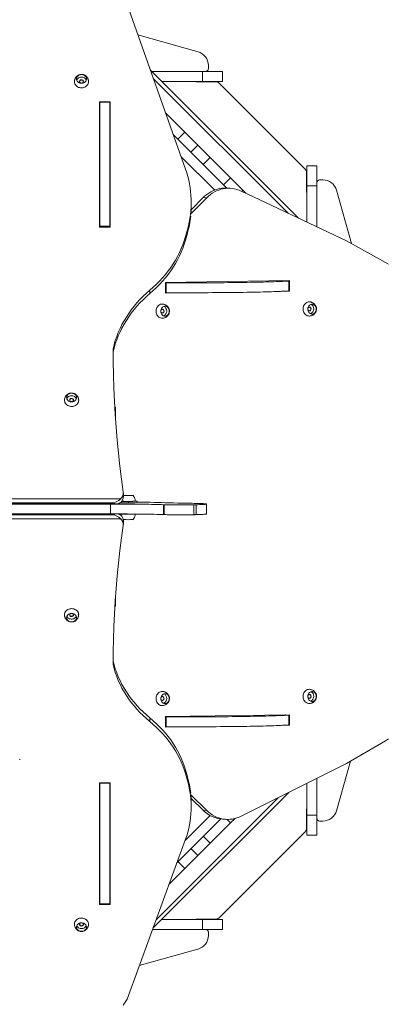
# Model space of a CAD drawing. Units: millimetres. Extents: x 3545 to 21326, y 3254 to 15280.
# Drawn here: x 11635 to 12417, y 8475 to 10564 of the extents above; entities that cross this region are included whole.
import ezdxf

# ---------------------------------------------------------------- set-up
doc = ezdxf.new("R2010")
doc.units = ezdxf.units.MM
doc.layers.add('DiKom', color=7, linetype='Continuous')

msp = doc.modelspace()

# ---------------------------------------------------------------- linework, layer by layer
at = {"layer": 'DiKom', "color": 7, "linetype": 'Continuous', "lineweight": 15}
for p, q in [((11863.1, 10595.9), (11987, 10246.8)), ((11886, 10531.3), (12013.6, 10495.6)), ((12035.5, 10459.8), (12035.5, 10466.7)), ((11912.5, 10456.7), (12226.4, 10142.8)), ((11915.4, 10453.8), (12022.8, 10453.8)), ((12022.8, 10432.8), (12022.8, 10453.8)), ((12065.5, 10453.8), (12022.8, 10453.8)), ((12065.5, 10432.8), (12065.5, 10453.8)), ((12204.9, 10152.9), (11918.7, 10439.1)), ((11936.4, 10432.8), (12022.8, 10432.8)), ((12051.3, 10431.8), (12011.5, 10431.8)), ((12065.5, 10432.8), (12022.8, 10432.8)), ((12058.4, 10428.9), (12240.5, 10246.8)), ((11827.2, 10389.6), (11804.8, 10389.6)), ((11804.8, 10389.6), (11804.8, 10123.5)), ((11804.8, 10382.4), (11805.5, 10382.4)), ((11826.5, 10388.8), (11805.5, 10388.8)), ((11805.5, 10125.3), (11805.5, 10388.8)), ((11826.5, 10125.3), (11826.5, 10388.8)), ((11826.5, 10382.4), (11827.2, 10382.4)), ((11827.2, 10123.5), (11827.2, 10389.6)), ((11944.8, 10365.8), (11985.9, 10324.7)), ((12074.7, 10206.2), (11961.1, 10319.8)), ((11985.9, 10324.7), (11971, 10309.9)), ((12013.4, 10297.1), (11985.9, 10324.7)), ((12013.4, 10297.1), (11998.6, 10282.3)), ((12013.4, 10297.1), (12039.5, 10271.1)), ((12048.9, 10202.3), (11977.4, 10273.7)), ((12039.5, 10271.1), (12024.7, 10256.2)), ((12039.5, 10271.1), (12082.7, 10227.9)), ((12243.5, 10239.7), (12243.5, 10199.8)), ((12265.5, 10253.8), (12244.5, 10253.8)), ((12244.5, 10253.8), (12244.5, 10211.1)), ((12265.5, 10253.8), (12265.5, 10211.1)), ((12082.7, 10227.9), (12067.9, 10213)), ((12082.7, 10227.9), (12108.8, 10201.8)), ((12271.5, 10223.8), (12278.3, 10223.8)), ((12080.8, 10205.9), (12073.3, 10206.2)), ((12108.8, 10201.8), (12106.3, 10199.3)), ((12115.3, 10195.3), (12108.8, 10201.8)), ((12328.1, 10094.8), (12117.8, 10194.1)), ((12265.5, 10211.1), (12244.5, 10211.1)), ((12244.5, 10134.3), (12244.5, 10211.1)), ((12265.5, 10124.4), (12265.5, 10211.1)), ((12338.9, 10088.8), (12307.2, 10201.9)), ((11998.4, 10151.8), (12032, 10185.8)), ((12024.5, 10186.1), (11999.1, 10160.4)), ((11999.3, 10169), (11999.3, 10176.2)), ((12032, 10185.8), (12024.5, 10186.1)), ((11804.8, 10123.5), (11827.2, 10123.5)), ((11826.5, 10125.3), (11805.5, 10125.3)), ((11805.5, 10123.5), (11805.5, 10125.3)), ((11826.5, 10123.5), (11826.5, 10125.3)), ((11991.1, 10118.3), (11986.8, 10103.4)), ((11991.1, 10111.1), (11986.8, 10096.2)), ((11991.1, 10118.3), (11991.1, 10111.1)), ((11986.8, 10103.4), (11986.8, 10096.2)), ((12410.8, 10048.9), (12328.1, 10094.8)), ((12207.3, 10010.1), (11944.9, 10006.2)), ((11944.9, 10006.2), (11944.9, 9983.8)), ((11944.9, 10005.6), (11946.2, 10005.6)), ((11946.2, 9984.6), (11946.2, 10005.6)), ((12206, 10009.3), (12198.5, 10009.7)), ((12199.8, 10009.7), (12198.5, 10009.7)), ((12199.8, 10009.9), (12199.8, 10009.6)), ((12206, 9988.3), (12206, 10009.3)), ((12207.3, 9987.7), (12207.3, 10010.1)), ((11911.5, 9989.8), (11911.5, 9982.6)), ((11944.9, 9984.6), (11946.2, 9984.6)), ((11959.7, 9984.5), (11944.9, 9984.3)), ((11944.9, 9983.8), (11985.1, 9984.4)), ((12191.2, 9987.4), (12207.3, 9987.7)), ((12200.6, 9988), (12207.3, 9987.7)), ((11838.5, 9720.6), (11838.5, 9741.6)), ((10861.3, 9546.9), (11849.6, 9546.9)), ((11855.3, 9552.1), (11855.3, 9559.2)), ((10870.3, 9536.6), (11840.6, 9536.6)), ((11835.3, 9538.8), (10875.6, 9538.8)), ((10875.6, 9537.4), (11835.3, 9537.4)), ((11827.9, 9536.2), (11455, 9536.2)), ((11827.9, 9515.2), (11827.9, 9536.2)), ((11828.3, 9515.2), (11828.3, 9536.2)), ((11835.3, 9537.4), (11835.3, 9538.8)), ((11866.5, 9538.9), (11848.4, 9538.9)), ((11866.5, 9541.9), (11851.6, 9541.9)), ((11866.5, 9538.9), (11866.5, 9541.9)), ((11884.5, 9539.3), (11884.5, 9542.3)), ((11940.4, 9513.8), (11940.4, 9534.8)), ((11941.9, 9513.8), (11941.9, 9534.8)), ((12005, 9513.6), (12005, 9534.6)), ((12009.7, 9513.7), (12009.7, 9534.7)), ((12031.9, 9515.1), (12031.9, 9536.1)), ((11849.6, 9504.9), (10861.3, 9504.9)), ((10875.6, 9513.2), (11835.3, 9513.2)), ((11835.3, 9514.8), (11430.2, 9514.8)), ((11827.9, 9515.2), (11455, 9515.2)), ((11835.3, 9513.2), (11835.3, 9514.8)), ((11866.5, 9514.9), (11845.7, 9514.9)), ((11866.5, 9514.9), (11866.5, 9515.1)), ((11855.3, 9493), (11855.3, 9500.8)), ((11838.5, 9319.7), (11838.5, 9338.2)), ((12207.3, 9089.3), (11944.9, 9085.5)), ((11944.9, 9085.5), (11944.9, 9063.1)), ((12206, 9088.6), (12198.5, 9089)), ((12199.8, 9089), (12198.5, 9089)), ((12199.8, 9089.2), (12199.8, 9088.9)), ((12206, 9067.6), (12206, 9088.6)), ((12207.3, 9067), (12207.3, 9089.3)), ((11911.5, 9074.8), (11911.5, 9082.6)), ((11944.9, 9084.9), (11946.2, 9084.9)), ((11946.2, 9063.9), (11946.2, 9084.9)), ((12191.2, 9066.7), (12207.3, 9067)), ((12200.6, 9067.2), (12207.3, 9067)), ((11944.9, 9063.9), (11946.2, 9063.9)), ((11959.7, 9063.8), (11944.9, 9063.6)), ((11944.9, 9063.1), (11985.1, 9063.7)), ((12410.8, 9034), (12328.1, 8985.8)), ((11635.5, 8993.5), (11635.5, 8995)), ((12328.1, 8985.8), (12117.8, 8880.3)), ((12336.6, 8990.7), (12307.2, 8885.7)), ((11986.8, 8964.5), (11986.8, 8972.3)), ((11991.1, 8957.8), (11986.8, 8972.3)), ((11991.1, 8950), (11986.8, 8964.5)), ((11827.2, 8944.9), (11804.8, 8944.9)), ((11804.8, 8944.9), (11804.8, 8686.4)), ((11805.5, 8944.9), (11805.5, 8944.2)), ((11805.5, 8944.2), (11826.5, 8944.2)), ((11805.5, 8944.2), (11805.5, 8688.2)), ((11826.5, 8944.9), (11826.5, 8944.2)), ((11826.5, 8944.2), (11826.5, 8688.2)), ((11827.2, 8686.4), (11827.2, 8944.9)), ((11991.1, 8950), (11991.1, 8957.8)), ((12244.5, 8943.8), (12244.5, 8876.5)), ((12265.5, 8954.3), (12265.5, 8876.5)), ((12206.1, 8924.6), (11918.1, 8636.6)), ((12032, 8886.1), (11998.4, 8919.2)), ((11924.6, 8654.4), (12183.4, 8913.2)), ((11999, 8911.5), (12024.5, 8886.5)), ((11999.3, 8893.7), (11999.3, 8901.5)), ((12024.5, 8886.5), (12032, 8886.1)), ((12243.5, 8847.9), (12243.5, 8887.8)), ((12244.5, 8876.5), (12265.5, 8876.5)), ((12244.5, 8833.8), (12244.5, 8876.5)), ((12265.5, 8833.8), (12265.5, 8876.5)), ((11969, 8775.7), (12061.3, 8868.1)), ((11986.1, 8822.5), (12039, 8875.5)), ((12082.7, 8859.8), (12039.5, 8816.6)), ((12066.3, 8867.6), (12073.8, 8867.3)), ((12082.7, 8859.8), (12075.2, 8867.3)), ((12092.3, 8869.4), (12082.7, 8859.8)), ((12271.5, 8863.8), (12278.3, 8863.8)), ((12240.5, 8840.9), (12058.4, 8658.8)), ((11863.1, 8486), (11987, 8825.1)), ((12039.5, 8816.6), (12013.4, 8790.5)), ((12039.5, 8816.6), (12024.7, 8831.4)), ((12244.5, 8833.8), (12265.5, 8833.8)), ((12013.4, 8790.5), (11998.6, 8805.4)), ((11985.9, 8762.9), (11971, 8777.8)), ((11985.9, 8762.9), (12013.4, 8790.5)), ((11985.9, 8762.9), (11951.8, 8728.9)), ((11805.5, 8694.3), (11804.8, 8694.3)), ((11827.2, 8694.3), (11826.5, 8694.3)), ((11804.8, 8686.4), (11827.2, 8686.4)), ((11805.5, 8688.2), (11826.5, 8688.2)), ((11936.4, 8654.8), (12022.8, 8654.8)), ((12051.3, 8655.8), (12011.5, 8655.8)), ((12022.8, 8633.8), (12022.8, 8654.8)), ((12065.5, 8654.8), (12022.8, 8654.8)), ((12065.5, 8633.8), (12065.5, 8654.8)), ((11917.1, 8633.8), (12022.8, 8633.8)), ((12065.5, 8633.8), (12022.8, 8633.8)), ((12035.5, 8627.8), (12035.5, 8621)), ((11889.1, 8557.3), (12013.5, 8592.1))]:
    msp.add_line(p, q, dxfattribs=at)
at = {"layer": 'DiKom', "color": 7, "linetype": 'Continuous', "lineweight": 15, "flags": 128}
for points in [[(11777, 10437.9), (11776.8, 10436.2), (11776.3, 10434.6), (11775.4, 10433), (11774.2, 10431.7), (11772.8, 10430.5), (11771.1, 10429.6), (11769.3, 10429), (11767.4, 10428.7), (11765.5, 10428.7), (11763.6, 10429), (11761.8, 10429.6), (11760.1, 10430.5), (11758.7, 10431.7), (11757.5, 10433), (11756.7, 10434.6), (11756.1, 10436.2), (11756, 10437.9), (11756.1, 10439.6), (11756.7, 10441.2), (11757.5, 10442.8), (11758.7, 10444.1), (11760.1, 10445.3), (11761.8, 10446.2), (11763.6, 10446.8), (11765.5, 10447.1), (11767.4, 10447.1), (11769.3, 10446.8), (11771.1, 10446.2), (11772.8, 10445.3), (11774.2, 10444.1), (11775.4, 10442.8), (11776.3, 10441.2), (11776.8, 10439.6), (11777, 10437.9)], [(11781.5, 10432.2), (11781.3, 10430.2), (11780.8, 10428.2), (11779.9, 10426.3), (11778.7, 10424.6), (11777.3, 10423), (11775.6, 10421.7), (11773.6, 10420.6), (11771.5, 10419.8), (11769.3, 10419.2), (11767, 10419), (11764.7, 10419.1), (11762.5, 10419.5), (11760.3, 10420.1), (11758.3, 10421.1), (11756.5, 10422.3), (11754.9, 10423.8), (11753.6, 10425.4), (11752.5, 10427.2), (11751.9, 10429.2), (11751.5, 10431.2), (11751.5, 10432.4)], [(11756.4, 10435.3), (11756.7, 10436), (11757.5, 10437.5), (11758.7, 10438.9), (11760.1, 10440), (11761.8, 10440.9), (11763.6, 10441.5), (11765.5, 10441.8), (11767.4, 10441.8), (11769.3, 10441.5), (11771.1, 10440.9), (11772.8, 10440), (11774.2, 10438.9), (11775.4, 10437.5), (11776.3, 10436), (11776.5, 10435.3)], [(11770.5, 10432.7), (11770.3, 10431.6), (11769.8, 10430.7), (11769, 10429.9), (11767.9, 10429.4), (11766.8, 10429.2), (11765.6, 10429.2), (11764.5, 10429.6), (11763.5, 10430.3), (11762.9, 10431.1), (11762.5, 10432.1), (11762.5, 10433.2), (11762.9, 10434.2), (11763.5, 10435), (11764.5, 10435.7), (11765.6, 10436.1), (11766.8, 10436.2), (11767.9, 10435.9), (11769, 10435.4), (11769.8, 10434.6), (11770.3, 10433.7), (11770.5, 10432.7)], [(11762.5, 10432.4), (11762.5, 10432.7), (11762.9, 10433.7), (11763.5, 10434.6), (11764.5, 10435.2), (11765.6, 10435.6), (11766.8, 10435.7), (11767.9, 10435.4), (11769, 10434.9), (11769.8, 10434.1), (11770.3, 10433.2), (11770.5, 10432.4)], [(12024.5, 10186.1), (12028.2, 10189.7), (12032.3, 10193), (12036.4, 10195.9), (12040.8, 10198.5), (12045.3, 10200.8), (12049.9, 10202.6), (12054.6, 10204.1), (12059.4, 10205.2), (12064.3, 10206), (12069.1, 10206.3), (12073.3, 10206.2)], [(12100.6, 10201.7), (12095.9, 10203.3), (12091.2, 10204.5), (12086.4, 10205.4), (12081.5, 10205.9), (12076.6, 10206), (12071.8, 10205.6), (12066.9, 10204.9), (12062.1, 10203.8), (12057.4, 10202.3), (12052.8, 10200.4), (12048.3, 10198.2), (12043.9, 10195.6), (12039.8, 10192.6), (12035.7, 10189.4), (12032, 10185.8)], [(11986.8, 10103.4), (11984.1, 10094.8), (11981.1, 10086.3), (11977.8, 10078), (11974, 10069.7), (11970, 10061.6), (11965.5, 10053.6), (11960.8, 10045.8), (11955.7, 10038.1), (11950.3, 10030.6), (11944.5, 10023.3), (11938.5, 10016.1), (11932.2, 10009.2), (11925.5, 10002.5), (11918.6, 9996), (11911.5, 9989.8)], [(11986.8, 10096.2), (11984.1, 10087.6), (11981.1, 10079.2), (11977.8, 10070.8), (11974, 10062.5), (11970, 10054.4), (11965.5, 10046.4), (11960.8, 10038.6), (11955.7, 10030.9), (11950.3, 10023.4), (11944.5, 10016.1), (11938.5, 10009), (11932.2, 10002.1), (11925.5, 9995.4), (11918.6, 9988.9), (11911.5, 9982.6)], [(12417.3, 10045.1), (12410.8, 10048.9)], [(11946.2, 10005.6), (11954.9, 10005.5), (11963.7, 10005.5), (11972.6, 10005.5), (11981.5, 10005.4), (11990.4, 10005.4), (11999.3, 10005.4), (12008.2, 10005.4), (12017.1, 10005.4), (12026, 10005.5), (12034.8, 10005.5), (12043.5, 10005.6), (12052.2, 10005.6), (12060.8, 10005.7), (12069.2, 10005.7), (12077.6, 10005.8), (12085.8, 10005.9), (12093.9, 10006), (12101.8, 10006.1), (12109.5, 10006.2), (12117, 10006.3), (12124.4, 10006.5), (12131.5, 10006.6), (12138.4, 10006.7), (12145.1, 10006.9), (12151.5, 10007), (12157.7, 10007.2), (12163.6, 10007.4), (12169.2, 10007.6), (12174.5, 10007.7), (12179.6, 10007.9), (12184.3, 10008.1), (12188.7, 10008.3), (12192.9, 10008.5), (12196.6, 10008.7), (12200.1, 10008.9), (12203.2, 10009.1), (12206, 10009.3)], [(11911.5, 9989.8), (11904.2, 9983.4), (11897.2, 9976.8), (11890.4, 9970), (11884, 9963), (11877.9, 9955.7), (11872.1, 9948.3), (11866.7, 9940.7), (11861.6, 9932.8), (11856.8, 9924.9), (11852.3, 9916.7), (11848.3, 9908.4), (11844.5, 9900), (11841.2, 9891.5), (11838.2, 9882.9), (11835.6, 9874.2), (11833.4, 9865.4)], [(11946.2, 9984.6), (11954.9, 9984.5), (11963.7, 9984.5), (11972.6, 9984.5), (11981.5, 9984.4), (11990.4, 9984.4), (11999.3, 9984.4), (12008.2, 9984.4), (12017.1, 9984.5), (12026, 9984.5), (12034.8, 9984.5), (12043.5, 9984.6), (12052.2, 9984.6), (12060.8, 9984.7), (12069.2, 9984.7), (12077.6, 9984.8), (12085.8, 9984.9), (12093.9, 9985), (12101.8, 9985.1), (12109.5, 9985.2), (12117, 9985.3), (12124.4, 9985.5), (12131.5, 9985.6), (12138.4, 9985.8), (12145.1, 9985.9), (12151.5, 9986.1), (12157.7, 9986.2), (12163.6, 9986.4), (12169.2, 9986.6), (12174.5, 9986.7), (12179.6, 9986.9), (12184.3, 9987.1), (12188.7, 9987.3), (12192.9, 9987.5), (12196.6, 9987.7), (12200.1, 9987.9), (12203.2, 9988.1), (12206, 9988.3)], [(11911.5, 9982.6), (11904.2, 9976.3), (11897.2, 9969.7), (11890.4, 9962.9), (11884, 9955.8), (11877.9, 9948.6), (11872.1, 9941.1), (11866.7, 9933.5), (11861.6, 9925.7), (11856.8, 9917.7), (11852.3, 9909.6), (11848.3, 9901.3), (11844.5, 9892.9), (11841.2, 9884.3), (11838.2, 9875.7), (11835.6, 9867), (11833.4, 9858.2)], [(12248.9, 9935), (12247.8, 9935.1), (12245.9, 9935.5), (12244, 9936.2), (12242.3, 9937.3), (12240.7, 9938.7), (12239.3, 9940.3), (12238.1, 9942.2), (12237.3, 9944.2), (12236.7, 9946.4), (12236.4, 9948.6), (12236.4, 9950.9), (12236.7, 9953.2), (12237.3, 9955.4), (12238.1, 9957.5), (12239.3, 9959.4), (12240.7, 9961.1), (12242.3, 9962.5), (12244, 9963.6), (12245.9, 9964.4), (12247.8, 9964.9), (12249.8, 9965), (12250.2, 9965)], [(11937.1, 9930.5), (11936.1, 9930.5), (11934.1, 9930.9), (11932.2, 9931.7), (11930.5, 9932.8), (11928.9, 9934.1), (11927.5, 9935.8), (11926.4, 9937.6), (11925.5, 9939.7), (11924.9, 9941.9), (11924.6, 9944.1), (11924.6, 9946.4), (11924.9, 9948.7), (11925.5, 9950.9), (11926.4, 9953), (11927.5, 9954.8), (11928.9, 9956.5), (11930.5, 9957.9), (11932.2, 9959.1), (11934.1, 9959.9), (11936.1, 9960.3), (11938, 9960.4), (11938.4, 9960.4)], [(11952.6, 9945.3), (11952.5, 9943.4), (11952, 9941.5), (11951.3, 9939.8), (11950.3, 9938.2), (11949, 9936.9), (11947.6, 9935.9), (11946, 9935.1), (11944.4, 9934.8), (11942.7, 9934.7), (11941.1, 9935.1), (11939.5, 9935.7), (11938.1, 9936.7), (11936.8, 9938), (11935.8, 9939.6), (11935.1, 9941.3), (11934.6, 9943.1), (11934.5, 9945.1), (11934.6, 9947), (11935.1, 9948.9), (11935.8, 9950.6), (11936.8, 9952.2), (11938.1, 9953.5), (11939.5, 9954.5), (11941.1, 9955.3), (11942.7, 9955.6), (11944.4, 9955.7), (11946, 9955.3), (11947.6, 9954.6), (11949, 9953.6), (11950.3, 9952.4), (11951.3, 9950.8), (11952, 9949.1), (11952.5, 9947.3), (11952.6, 9945.3)], [(11941.5, 9945.5), (11941.4, 9944.3), (11940.9, 9943.2), (11940.2, 9942.3), (11939.3, 9941.7), (11938.3, 9941.4), (11937.3, 9941.5), (11936.3, 9941.9), (11935.5, 9942.7), (11934.9, 9943.7), (11934.6, 9944.8), (11934.6, 9946), (11934.9, 9947.1), (11935.5, 9948.1), (11936.3, 9948.9), (11937.3, 9949.3), (11938.3, 9949.4), (11939.3, 9949.2), (11940.2, 9948.6), (11940.9, 9947.7), (11941.4, 9946.7), (11941.5, 9945.5)], [(12264.4, 9949.9), (12264.3, 9947.9), (12263.8, 9946.1), (12263, 9944.3), (12262, 9942.7), (12260.8, 9941.4), (12259.4, 9940.4), (12257.8, 9939.7), (12256.2, 9939.3), (12254.5, 9939.3), (12252.8, 9939.6), (12251.3, 9940.3), (12249.8, 9941.3), (12248.6, 9942.6), (12247.6, 9944.1), (12246.8, 9945.8), (12246.4, 9947.7), (12246.2, 9949.6), (12246.4, 9951.5), (12246.8, 9953.4), (12247.6, 9955.1), (12248.6, 9956.7), (12249.8, 9958), (12251.3, 9959.1), (12252.8, 9959.8), (12254.5, 9960.2), (12256.2, 9960.2), (12257.8, 9959.9), (12259.4, 9959.2), (12260.8, 9958.2), (12262, 9956.9), (12263, 9955.4), (12263.8, 9953.6), (12264.3, 9951.8), (12264.4, 9949.9)], [(12253.3, 9950), (12253.1, 9948.8), (12252.7, 9947.8), (12252, 9946.9), (12251.1, 9946.3), (12250.1, 9946), (12249.1, 9946.1), (12248.1, 9946.5), (12247.3, 9947.2), (12246.7, 9948.2), (12246.4, 9949.3), (12246.4, 9950.5), (12246.7, 9951.7), (12247.3, 9952.6), (12248.1, 9953.4), (12249.1, 9953.8), (12250.1, 9954), (12251.1, 9953.7), (12252, 9953.1), (12252.7, 9952.3), (12253.1, 9951.2), (12253.3, 9950)], [(11855.1, 9561.4), (11851.4, 9588.9), (11848, 9616.5), (11844.9, 9644), (11842.2, 9671.6), (11839.9, 9699.3), (11837.9, 9726.9), (11836.3, 9754.6), (11835, 9782.3), (11834.1, 9810), (11833.6, 9837.7), (11833.4, 9865.4)], [(11760.5, 9756.3), (11760.3, 9754.3), (11759.8, 9752.4), (11758.9, 9750.5), (11757.7, 9748.8), (11756.3, 9747.2), (11754.6, 9745.9), (11752.6, 9744.8), (11750.5, 9743.9), (11748.3, 9743.4), (11746, 9743.2), (11743.7, 9743.2), (11741.5, 9743.6), (11739.3, 9744.3), (11737.3, 9745.3), (11735.5, 9746.5), (11733.9, 9748), (11732.6, 9749.6), (11731.5, 9751.4), (11730.9, 9753.3), (11730.5, 9755.3), (11730.5, 9756.5)], [(11756, 9762.1), (11755.8, 9760.4), (11755.3, 9758.7), (11754.4, 9757.2), (11753.2, 9755.9), (11751.8, 9754.7), (11750.1, 9753.8), (11748.3, 9753.2), (11746.4, 9752.9), (11744.5, 9752.9), (11742.6, 9753.2), (11740.8, 9753.8), (11739.1, 9754.7), (11737.7, 9755.9), (11736.5, 9757.2), (11735.7, 9758.7), (11735.1, 9760.4), (11735, 9762.1), (11735.1, 9763.8), (11735.7, 9765.4), (11736.5, 9766.9), (11737.7, 9768.3), (11739.1, 9769.4), (11740.8, 9770.3), (11742.6, 9770.9), (11744.5, 9771.3), (11746.4, 9771.3), (11748.3, 9770.9), (11750.1, 9770.3), (11751.8, 9769.4), (11753.2, 9768.3), (11754.4, 9766.9), (11755.3, 9765.4), (11755.8, 9763.8), (11756, 9762.1)], [(11735.4, 9759.5), (11735.7, 9760.2), (11736.5, 9761.7), (11737.7, 9763), (11739.1, 9764.2), (11740.8, 9765.1), (11742.6, 9765.7), (11744.5, 9766), (11746.4, 9766), (11748.3, 9765.7), (11750.1, 9765.1), (11751.8, 9764.2), (11753.2, 9763), (11754.4, 9761.7), (11755.3, 9760.2), (11755.5, 9759.5)], [(11749.5, 9756.8), (11749.3, 9755.8), (11748.8, 9754.8), (11748, 9754.1), (11746.9, 9753.6), (11745.8, 9753.3), (11744.6, 9753.4), (11743.5, 9753.8), (11742.5, 9754.4), (11741.9, 9755.3), (11741.5, 9756.3), (11741.5, 9757.4), (11741.9, 9758.4), (11742.5, 9759.2), (11743.5, 9759.9), (11744.6, 9760.3), (11745.8, 9760.3), (11746.9, 9760.1), (11748, 9759.6), (11748.8, 9758.8), (11749.3, 9757.9), (11749.5, 9756.8)], [(11741.5, 9756.6), (11741.5, 9756.9), (11741.9, 9757.9), (11742.5, 9758.7), (11743.5, 9759.4), (11744.6, 9759.8), (11745.8, 9759.8), (11746.9, 9759.6), (11748, 9759.1), (11748.8, 9758.3), (11749.3, 9757.4), (11749.5, 9756.6)], [(11838.5, 9741.6), (11837.2, 9742.6), (11836.9, 9742.7)], [(11855.3, 9554.4), (11855.6, 9554.4), (11856.5, 9554.5), (11857.7, 9554.5), (11859.1, 9554.6), (11860.7, 9554.6), (11862.5, 9554.6), (11864.4, 9554.6), (11866.4, 9554.6), (11868.3, 9554.6), (11870.1, 9554.6), (11871.7, 9554.6), (11873.2, 9554.5), (11874.4, 9554.5), (11875.2, 9554.4), (11875.8, 9554.4), (11876, 9554.3), (11875.8, 9554.3), (11875.3, 9554.2), (11874.4, 9554.2), (11873.3, 9554.2), (11871.8, 9554.1), (11870.2, 9554.1), (11868.4, 9554.1), (11866.5, 9554.1), (11864.6, 9554.1), (11862.6, 9554.1), (11860.8, 9554.1), (11859.2, 9554.1), (11859.2, 9554.1)], [(11828.3, 9536.2), (11828.2, 9536.2), (11828.2, 9536.2), (11828.1, 9536.2), (11828.1, 9536.2), (11828, 9536.2), (11828, 9536.2), (11827.9, 9536.2), (11827.9, 9536.2)], [(11940.4, 9534.8), (11935.9, 9535), (11931, 9535.1), (11926, 9535.2), (11920.6, 9535.3), (11915.1, 9535.5), (11909.3, 9535.6), (11903.2, 9535.7), (11897, 9535.8), (11890.7, 9535.8), (11884.1, 9535.9), (11877.5, 9536), (11870.7, 9536), (11863.8, 9536.1), (11856.8, 9536.1), (11849.7, 9536.1), (11842.6, 9536.2), (11835.5, 9536.2), (11828.3, 9536.2)], [(11861.1, 9538.8), (11861.2, 9538.8), (11861.8, 9538.8), (11862.6, 9538.7), (11863.6, 9538.7), (11864.8, 9538.7), (11866.1, 9538.7), (11867.3, 9538.7), (11868.3, 9538.7), (11869.2, 9538.8), (11869.7, 9538.8), (11869.9, 9538.8), (11869.7, 9538.9), (11869.2, 9538.9), (11868.8, 9538.9)], [(11884.5, 9540.5), (11887.6, 9540.4), (11893, 9540.4), (11898.2, 9540.3), (11903.3, 9540.2)], [(11912.1, 9540), (11919.6, 9539.7), (11927.3, 9539.5), (11935.4, 9539.2), (11943.9, 9539), (11952.6, 9538.8), (11961.7, 9538.5), (11971, 9538.3), (11980.6, 9538.1), (11990.5, 9537.9), (12000.6, 9537.7)], [(12005, 9534.6), (12001.4, 9534.5), (11997.5, 9534.5), (11993.5, 9534.5), (11989.3, 9534.4), (11985.1, 9534.4), (11980.8, 9534.4), (11976.4, 9534.4), (11972.1, 9534.4), (11967.8, 9534.4), (11963.6, 9534.4), (11959.5, 9534.5), (11955.6, 9534.5), (11951.8, 9534.6), (11948.3, 9534.6), (11944.9, 9534.7), (11941.9, 9534.8)], [(12000.6, 9537.7), (12000.7, 9537.7), (12000.8, 9537.7), (12000.9, 9537.7), (12000.9, 9537.7), (12001, 9537.7), (12001.1, 9537.7), (12001.1, 9537.7), (12001.2, 9537.7)], [(12001.2, 9537.7), (12005.3, 9537.6), (12009.2, 9537.5), (12012.8, 9537.4), (12016.1, 9537.3), (12019.2, 9537.2), (12021.9, 9537.1), (12024.3, 9537), (12026.4, 9536.8), (12028.2, 9536.7), (12029.7, 9536.6), (12030.8, 9536.4), (12031.5, 9536.3), (12031.9, 9536.2), (12031.9, 9536), (12031.6, 9535.9), (12030.9, 9535.8), (12029.8, 9535.6), (12028.5, 9535.5), (12026.7, 9535.4), (12024.7, 9535.3), (12022.3, 9535.1), (12019.6, 9535), (12016.6, 9534.9), (12013.3, 9534.8), (12009.7, 9534.7)], [(12009.7, 9534.7), (12009.2, 9534.7), (12008.6, 9534.7), (12008.1, 9534.7), (12007.5, 9534.6), (12006.9, 9534.6), (12006.3, 9534.6), (12005.7, 9534.6), (12005, 9534.6)], [(11828.3, 9515.2), (11828.2, 9515.2), (11828.2, 9515.2), (11828.1, 9515.2), (11828.1, 9515.2), (11828, 9515.2), (11828, 9515.2), (11827.9, 9515.2), (11827.9, 9515.2)], [(11940.4, 9513.8), (11935.9, 9514), (11931, 9514.1), (11926, 9514.2), (11920.6, 9514.4), (11915.1, 9514.5), (11909.3, 9514.6), (11903.2, 9514.7), (11897, 9514.8), (11890.7, 9514.8), (11884.1, 9514.9), (11877.5, 9515), (11870.7, 9515), (11863.8, 9515.1), (11856.8, 9515.1), (11849.7, 9515.2), (11842.6, 9515.2), (11835.5, 9515.2), (11828.3, 9515.2)], [(11877.4, 9515), (11876.2, 9515), (11873.9, 9514.9), (11871.5, 9514.9), (11869, 9514.9), (11866.5, 9514.9)], [(12005, 9513.6), (12001.4, 9513.5), (11997.5, 9513.5), (11993.5, 9513.5), (11989.3, 9513.4), (11985.1, 9513.4), (11980.8, 9513.4), (11976.4, 9513.4), (11972.1, 9513.4), (11967.8, 9513.4), (11963.6, 9513.4), (11959.5, 9513.5), (11955.6, 9513.5), (11951.8, 9513.6), (11948.3, 9513.6), (11944.9, 9513.7), (11941.9, 9513.8)], [(12009.7, 9513.7), (12009.2, 9513.7), (12008.6, 9513.7), (12008.1, 9513.7), (12007.5, 9513.7), (12006.9, 9513.6), (12006.3, 9513.6), (12005.7, 9513.6), (12005, 9513.6)], [(12031.9, 9515.1), (12031.9, 9515), (12031.6, 9514.9), (12030.9, 9514.8), (12029.8, 9514.6), (12028.5, 9514.5), (12026.7, 9514.4), (12024.7, 9514.3), (12022.3, 9514.1), (12019.6, 9514), (12016.6, 9513.9), (12013.3, 9513.8), (12009.7, 9513.7)], [(11855.1, 9490.9), (11851.4, 9464.2), (11848, 9437.4), (11844.9, 9410.6), (11842.2, 9383.8), (11839.9, 9357), (11837.9, 9330.1), (11836.3, 9303.2), (11835, 9276.4), (11834.1, 9249.5), (11833.6, 9222.6), (11833.4, 9195.7)], [(11837.2, 9318.7), (11837.2, 9318.7), (11838.5, 9319.7)], [(11730.5, 9301.3), (11730.5, 9302.5), (11730.9, 9304.4), (11731.5, 9306.3), (11732.6, 9308.1), (11733.9, 9309.7), (11735.5, 9311.1), (11737.3, 9312.3), (11739.3, 9313.2), (11741.5, 9313.9), (11743.7, 9314.2), (11746, 9314.3), (11748.3, 9314.1), (11750.5, 9313.6), (11752.6, 9312.8), (11754.6, 9311.7), (11756.3, 9310.4), (11757.7, 9308.9), (11758.9, 9307.2), (11759.8, 9305.4), (11760.3, 9303.5), (11760.5, 9301.5), (11760.5, 9301.5)], [(11756, 9295.3), (11755.8, 9293.6), (11755.3, 9292), (11754.4, 9290.5), (11753.2, 9289.2), (11751.8, 9288.1), (11750.1, 9287.2), (11748.3, 9286.6), (11746.4, 9286.3), (11744.5, 9286.3), (11742.6, 9286.6), (11740.8, 9287.2), (11739.1, 9288.1), (11737.7, 9289.2), (11736.5, 9290.5), (11735.7, 9292), (11735.1, 9293.6), (11735, 9295.3), (11735.1, 9296.9), (11735.7, 9298.5), (11736.5, 9300), (11737.7, 9301.3), (11739.1, 9302.4), (11740.8, 9303.3), (11742.6, 9303.9), (11744.5, 9304.2), (11746.4, 9304.2), (11748.3, 9303.9), (11750.1, 9303.3), (11751.8, 9302.4), (11753.2, 9301.3), (11754.4, 9300), (11755.3, 9298.5), (11755.8, 9296.9), (11756, 9295.3)], [(11755.4, 9298.1), (11755.3, 9297.7), (11754.4, 9296.3), (11753.2, 9294.9), (11751.8, 9293.8), (11750.1, 9293), (11748.3, 9292.4), (11746.4, 9292.1), (11744.5, 9292.1), (11742.6, 9292.4), (11740.8, 9293), (11739.1, 9293.8), (11737.7, 9294.9), (11736.5, 9296.3), (11735.7, 9297.7), (11735.5, 9298.1)], [(11749.5, 9301), (11749.3, 9300), (11748.8, 9299.1), (11748, 9298.3), (11746.9, 9297.8), (11745.8, 9297.6), (11744.6, 9297.7), (11743.5, 9298), (11742.5, 9298.7), (11741.9, 9299.5), (11741.5, 9300.5), (11741.5, 9301.5), (11741.9, 9302.5), (11742.5, 9303.3), (11743.5, 9303.9), (11743.9, 9304.1)], [(11749.4, 9301.3), (11749.3, 9300.5), (11748.8, 9299.6), (11748, 9298.8), (11746.9, 9298.3), (11745.8, 9298.1), (11744.6, 9298.2), (11743.5, 9298.6), (11742.5, 9299.2), (11741.9, 9300), (11741.5, 9301), (11741.5, 9301.3)], [(11911.5, 9082.6), (11904.2, 9088.8), (11897.2, 9095.2), (11890.4, 9101.8), (11884, 9108.6), (11877.9, 9115.7), (11872.1, 9122.9), (11866.7, 9130.3), (11861.6, 9137.9), (11856.8, 9145.7), (11852.3, 9153.6), (11848.3, 9161.6), (11844.5, 9169.8), (11841.2, 9178.1), (11838.2, 9186.4), (11835.6, 9194.9), (11833.4, 9203.5)], [(11911.5, 9074.8), (11904.2, 9081), (11897.2, 9087.4), (11890.4, 9094), (11884, 9100.8), (11877.9, 9107.9), (11872.1, 9115.1), (11866.7, 9122.5), (11861.6, 9130.1), (11856.8, 9137.9), (11852.3, 9145.8), (11848.3, 9153.8), (11844.5, 9162), (11841.2, 9170.2), (11838.2, 9178.6), (11835.6, 9187.1), (11833.4, 9195.7)], [(11937.1, 9108.7), (11936.1, 9108.8), (11934.1, 9109.2), (11932.2, 9110), (11930.5, 9111), (11928.9, 9112.4), (11927.5, 9114), (11926.4, 9115.9), (11925.5, 9117.9), (11924.9, 9120.1), (11924.6, 9122.4), (11924.6, 9124.7), (11924.9, 9126.9), (11925.5, 9129.1), (11926.4, 9131.2), (11927.5, 9133.1), (11928.9, 9134.8), (11930.5, 9136.2), (11932.2, 9137.3), (11934.1, 9138.1), (11936.1, 9138.6), (11938, 9138.7), (11938.4, 9138.7)], [(11952.6, 9123.6), (11952.5, 9121.7), (11952, 9119.8), (11951.3, 9118), (11950.3, 9116.5), (11949, 9115.2), (11947.6, 9114.1), (11946, 9113.4), (11944.4, 9113), (11942.7, 9113), (11941.1, 9113.3), (11939.5, 9114), (11938.1, 9115), (11936.8, 9116.3), (11935.8, 9117.8), (11935.1, 9119.5), (11934.6, 9121.4), (11934.5, 9123.3), (11934.6, 9125.3), (11935.1, 9127.1), (11935.8, 9128.9), (11936.8, 9130.4), (11938.1, 9131.8), (11939.5, 9132.8), (11941.1, 9133.5), (11942.7, 9133.9), (11944.4, 9133.9), (11946, 9133.6), (11947.6, 9132.9), (11949, 9131.9), (11950.3, 9130.6), (11951.3, 9129.1), (11952, 9127.4), (11952.5, 9125.5), (11952.6, 9123.6)], [(11941.5, 9123.7), (11941.4, 9122.6), (11940.9, 9121.5), (11940.2, 9120.6), (11939.3, 9120), (11938.3, 9119.7), (11937.3, 9119.8), (11936.3, 9120.2), (11935.5, 9120.9), (11934.9, 9121.9), (11934.6, 9123), (11934.6, 9124.2), (11934.9, 9125.4), (11935.5, 9126.4), (11936.3, 9127.1), (11937.3, 9127.6), (11938.3, 9127.7), (11939.3, 9127.4), (11940.2, 9126.9), (11940.9, 9126), (11941.4, 9124.9), (11941.5, 9123.7)], [(12248.9, 9113.3), (12247.8, 9113.3), (12245.9, 9113.7), (12244, 9114.5), (12242.3, 9115.6), (12240.7, 9116.9), (12239.3, 9118.6), (12238.1, 9120.4), (12237.3, 9122.5), (12236.7, 9124.6), (12236.4, 9126.9), (12236.4, 9129.2), (12236.7, 9131.5), (12237.3, 9133.7), (12238.1, 9135.7), (12239.3, 9137.6), (12240.7, 9139.3), (12242.3, 9140.7), (12244, 9141.8), (12245.9, 9142.7), (12247.8, 9143.1), (12249.8, 9143.2), (12250.2, 9143.2)], [(12264.4, 9128.1), (12264.3, 9126.2), (12263.8, 9124.3), (12263, 9122.6), (12262, 9121), (12260.8, 9119.7), (12259.4, 9118.6), (12257.8, 9117.9), (12256.2, 9117.5), (12254.5, 9117.5), (12252.8, 9117.9), (12251.3, 9118.5), (12249.8, 9119.5), (12248.6, 9120.8), (12247.6, 9122.3), (12246.8, 9124.1), (12246.4, 9125.9), (12246.2, 9127.9), (12246.4, 9129.8), (12246.8, 9131.7), (12247.6, 9133.4), (12248.6, 9135), (12249.8, 9136.3), (12251.3, 9137.3), (12252.8, 9138), (12254.5, 9138.4), (12256.2, 9138.4), (12257.8, 9138.1), (12259.4, 9137.4), (12260.8, 9136.4), (12262, 9135.2), (12263, 9133.6), (12263.8, 9131.9), (12264.3, 9130), (12264.4, 9128.1)], [(12253.3, 9128.3), (12253.1, 9127.1), (12252.7, 9126), (12252, 9125.1), (12251.1, 9124.5), (12250.1, 9124.2), (12249.1, 9124.3), (12248.1, 9124.7), (12247.3, 9125.5), (12246.7, 9126.4), (12246.4, 9127.6), (12246.4, 9128.8), (12246.7, 9129.9), (12247.3, 9130.9), (12248.1, 9131.7), (12249.1, 9132.1), (12250.1, 9132.2), (12251.1, 9132), (12252, 9131.4), (12252.7, 9130.5), (12253.1, 9129.4), (12253.3, 9128.3)], [(11946.2, 9084.9), (11954.9, 9084.8), (11963.7, 9084.8), (11972.6, 9084.7), (11981.5, 9084.7), (11990.4, 9084.7), (11999.3, 9084.7), (12008.2, 9084.7), (12017.1, 9084.7), (12026, 9084.8), (12034.8, 9084.8), (12043.5, 9084.8), (12052.2, 9084.9), (12060.8, 9085), (12069.2, 9085), (12077.6, 9085.1), (12085.8, 9085.2), (12093.9, 9085.3), (12101.8, 9085.4), (12109.5, 9085.5), (12117, 9085.6), (12124.4, 9085.8), (12131.5, 9085.9), (12138.4, 9086), (12145.1, 9086.2), (12151.5, 9086.3), (12157.7, 9086.5), (12163.6, 9086.7), (12169.2, 9086.8), (12174.5, 9087), (12179.6, 9087.2), (12184.3, 9087.4), (12188.7, 9087.6), (12192.9, 9087.8), (12196.6, 9088), (12200.1, 9088.2), (12203.2, 9088.4), (12206, 9088.6)], [(11986.8, 8972.3), (11984.1, 8980.6), (11981.1, 8988.8), (11977.8, 8997), (11974, 9005), (11970, 9012.9), (11965.5, 9020.6), (11960.8, 9028.2), (11955.7, 9035.7), (11950.3, 9043), (11944.5, 9050.1), (11938.5, 9057), (11932.2, 9063.7), (11925.5, 9070.2), (11918.6, 9076.5), (11911.5, 9082.6)], [(11986.8, 8964.5), (11984.1, 8972.8), (11981.1, 8981), (11977.8, 8989.1), (11974, 8997.2), (11970, 9005), (11965.5, 9012.8), (11960.8, 9020.4), (11955.7, 9027.9), (11950.3, 9035.2), (11944.5, 9042.3), (11938.5, 9049.2), (11932.2, 9055.9), (11925.5, 9062.4), (11918.6, 9068.7), (11911.5, 9074.8)], [(11946.2, 9063.9), (11954.9, 9063.8), (11963.7, 9063.8), (11972.6, 9063.7), (11981.5, 9063.7), (11990.4, 9063.7), (11999.3, 9063.7), (12008.2, 9063.7), (12017.1, 9063.7), (12026, 9063.8), (12034.8, 9063.8), (12043.5, 9063.9), (12052.2, 9063.9), (12060.8, 9064), (12069.2, 9064), (12077.6, 9064.1), (12085.8, 9064.2), (12093.9, 9064.3), (12101.8, 9064.4), (12109.5, 9064.5), (12117, 9064.6), (12124.4, 9064.8), (12131.5, 9064.9), (12138.4, 9065), (12145.1, 9065.2), (12151.5, 9065.3), (12157.7, 9065.5), (12163.6, 9065.7), (12169.2, 9065.9), (12174.5, 9066), (12179.6, 9066.2), (12184.3, 9066.4), (12188.7, 9066.6), (12192.9, 9066.8), (12196.6, 9067), (12200.1, 9067.2), (12203.2, 9067.4), (12206, 9067.6)], [(12417.3, 9038), (12410.8, 9034)], [(12032, 8886.1), (12035.7, 8882.6), (12039.8, 8879.5), (12043.9, 8876.7), (12048.3, 8874.2), (12052.8, 8872.1), (12057.4, 8870.3), (12062.1, 8869), (12066.9, 8868), (12071.8, 8867.4), (12076.6, 8867.3), (12081.5, 8867.5), (12086.4, 8868.1), (12091.2, 8869.1), (12095.9, 8870.5), (12100.6, 8872.2)], [(11751.5, 8644.9), (11751.5, 8646), (11751.9, 8648), (11752.5, 8649.8), (11753.6, 8651.6), (11754.9, 8653.2), (11756.5, 8654.6), (11758.3, 8655.8), (11760.3, 8656.7), (11762.5, 8657.4), (11764.7, 8657.8), (11767, 8657.8), (11769.3, 8657.6), (11771.5, 8657.1), (11773.6, 8656.3), (11775.6, 8655.2), (11777.3, 8653.9), (11778.7, 8652.4), (11779.9, 8650.7), (11780.8, 8648.9), (11781.3, 8647), (11781.5, 8645), (11781.5, 8645)], [(11777, 8638.8), (11776.8, 8637.1), (11776.3, 8635.6), (11775.4, 8634.1), (11774.2, 8632.8), (11772.8, 8631.6), (11771.1, 8630.8), (11769.3, 8630.2), (11767.4, 8629.9), (11765.5, 8629.9), (11763.6, 8630.2), (11761.8, 8630.8), (11760.1, 8631.6), (11758.7, 8632.8), (11757.5, 8634.1), (11756.7, 8635.6), (11756.1, 8637.1), (11756, 8638.8), (11756.1, 8640.4), (11756.7, 8642), (11757.5, 8643.5), (11758.7, 8644.8), (11760.1, 8645.9), (11761.8, 8646.8), (11763.6, 8647.4), (11765.5, 8647.7), (11767.4, 8647.7), (11769.3, 8647.4), (11771.1, 8646.8), (11772.8, 8645.9), (11774.2, 8644.8), (11775.4, 8643.5), (11776.3, 8642), (11776.8, 8640.4), (11777, 8638.8)], [(11770.5, 8644.5), (11770.3, 8643.5), (11769.8, 8642.6), (11769, 8641.8), (11767.9, 8641.3), (11766.8, 8641.1), (11765.6, 8641.2), (11764.5, 8641.6), (11763.5, 8642.2), (11762.9, 8643), (11762.5, 8644), (11762.5, 8645), (11762.9, 8646), (11763.5, 8646.8), (11764.5, 8647.5), (11764.9, 8647.6)], [(11776.4, 8641.7), (11776.3, 8641.3), (11775.4, 8639.8), (11774.2, 8638.5), (11772.8, 8637.4), (11771.1, 8636.5), (11769.3, 8635.9), (11767.4, 8635.6), (11765.5, 8635.6), (11763.6, 8635.9), (11761.8, 8636.5), (11760.1, 8637.4), (11758.7, 8638.5), (11757.5, 8639.8), (11756.7, 8641.3), (11756.5, 8641.7)], [(11770.4, 8644.8), (11770.3, 8644), (11769.8, 8643.1), (11769, 8642.4), (11767.9, 8641.9), (11766.8, 8641.6), (11765.6, 8641.7), (11764.5, 8642.1), (11763.5, 8642.7), (11762.9, 8643.6), (11762.5, 8644.5), (11762.5, 8644.8)], [(11854.9, 8473.2), (11859.1, 8479.5), (11863.1, 8486)]]:
    msp.add_lwpolyline(points, dxfattribs=at)
at = {"layer": 'DiKom', "color": 7, "linetype": 'Continuous', "lineweight": 15}
for centre, radius, start, end in [((12005.5, 10466.7), 30, 0, 74.3578), ((12029.5, 10459.8), 6, 270, 0), ((12011.5, 10437.8), 6, 236.4427, 270), ((12051.3, 10421.8), 10, 44.9954, 90), ((11789.5, 10176.2), 209.7, 343.958, 19.6633), ((12233.5, 10239.7), 10, 0, 44.9954), ((12271.5, 10217.8), 6, 90, 180), ((12278.3, 10193.8), 30, 15.6422, 90), ((12004, 9958.3), 261.8, 64.2335, 68.3568), ((12249.5, 10199.8), 6, 180, 213.5573), ((11790.8, 10169), 208.4, 355.7669, 359.9992), ((11788.3, 10169.3), 211, 343.9776, 353.8898), ((11937.2, 9945.2), 3.79, 276.0947, 4.1363), ((11937.2, 9945.7), 3.79, 356.836, 78.5963), ((11936.7, 9945.1), 10.4, 290.3985, 2.6032), ((11936.7, 9945.9), 10.4, 358.062, 64.4229), ((12249, 9949.8), 3.79, 276.0947, 4.1363), ((12249, 9950.2), 3.79, 356.836, 78.5963), ((12248.5, 9949.6), 10.4, 290.3985, 2.6032), ((12248.5, 9950.4), 10.4, 358.062, 64.4229), ((11838.9, 9559.3), 16.3, 310.6395, 7.385), ((11838.7, 9552.3), 16.6, 311.0064, 359.1228), ((11859.6, 9617.3), 63.2, 266.091, 269.6203), ((11858.3, 9675.1), 133.1, 267.2188, 269.2239), ((11865.1, 9807.6), 265.7, 268.1386, 273.3084), ((11862, 9532.2), 6.66, 90.0223, 98.2404), ((11871.4, 9704.1), 162.3, 268.2619, 274.6204), ((11870.5, 9735), 196.2, 268.8111, 274.0713), ((11880.8, 9518.6), 24, 81.21, 90.5264), ((11897.1, 9099.6), 440.6, 88.0439, 89.1965), ((11950.7, 9853.6), 318.9, 268.1568, 268.421), ((11839.5, 9500.6), 15.8, 0.7956, 50.3602), ((11839.6, 9492.9), 15.6, 352.5966, 50.5046), ((11865.2, 9679.7), 176.7, 266.7091, 273.4815), ((11950.7, 9832.6), 318.9, 268.1568, 268.421), ((11746, 9300.8), 3.45, 2.6992, 72.3396), ((11937.2, 9124), 3.79, 356.836, 78.5963), ((11936.7, 9124.2), 10.4, 358.062, 64.4229), ((12249, 9128), 3.79, 276.0947, 4.1363), ((12249, 9128.5), 3.79, 356.836, 78.5963), ((12248.5, 9127.9), 10.4, 290.3985, 2.6032), ((12248.5, 9128.7), 10.4, 358.062, 64.4229), ((11937.2, 9123.5), 3.79, 276.0947, 4.1363), ((11936.7, 9123.4), 10.4, 290.3985, 2.6032), ((11801, 8893.7), 198.2, 339.7712, 16.5008), ((11799.5, 8901.2), 199.7, 6.293, 16.4755), ((11802.5, 8901.5), 196.7, 0.0013, 4.7734), ((12069.7, 8931.1), 63.6, 224.6477, 266.9711), ((11994.6, 9121.1), 270.5, 293.068, 297.1024), ((12249.5, 8887.8), 6, 146.4427, 180), ((12278.3, 8893.8), 30, 270, 344.3578), ((12271.5, 8869.8), 6, 180, 270), ((12233.5, 8847.9), 10, 314.9954, 0), ((11767, 8644.4), 3.45, 2.6993, 72.3401), ((12011.5, 8649.8), 6, 90, 123.5573), ((12051.3, 8665.8), 10, 270, 314.9954), ((12029.5, 8627.8), 6, 0, 90), ((12005.5, 8621), 30, 285.6422, 0)]:
    msp.add_arc(centre, radius, start, end, dxfattribs=at)
for points, knots in [([(11781.5, 10432.1), (11781.4, 10432.8), (11781.4, 10434.2), (11780.9, 10436.4), (11780.2, 10438.4), (11779.2, 10440.4), (11777.9, 10442.1), (11776.5, 10443.6), (11774.8, 10445), (11773, 10446), (11771.1, 10446.8), (11769.1, 10447.3), (11767, 10447.6), (11764.9, 10447.5), (11762.7, 10447.1), (11760.7, 10446.4), (11758.7, 10445.4), (11756.8, 10444), (11755.2, 10442.4), (11753.8, 10440.5), (11752.8, 10438.5), (11752, 10436.3), (11751.5, 10434.3), (11751.5, 10432.9), (11751.5, 10432.4)], [0, 0, 0, 0, 0.044748, 0.0914051, 0.1374987, 0.1830305, 0.2280222, 0.2725179, 0.3165898, 0.3603456, 0.4039361, 0.4475623, 0.4914724, 0.53594, 0.5811957, 0.6273384, 0.674374, 0.722163, 0.7704663, 0.8190156, 0.8675678, 0.9159293, 0.9639585, 1, 1, 1, 1]), ([(12264.7, 9949.9), (12264.7, 9950.6), (12264.7, 9951.9), (12264.2, 9954), (12263.4, 9956.1), (12262.3, 9958.1), (12260.9, 9959.9), (12259.2, 9961.5), (12257.3, 9962.8), (12255.2, 9963.9), (12253.1, 9964.6), (12251.3, 9964.9), (12250.4, 9964.9), (12250.2, 9964.9)], [0, 0, 0, 0, 0.0829241, 0.1770129, 0.2732962, 0.3715555, 0.4713051, 0.5719087, 0.67275, 0.7733268, 0.8732698, 0.9723251, 1, 1, 1, 1]), ([(11937.1, 9930.5), (11937.6, 9930.5), (11938.8, 9930.4), (11940.7, 9930.7), (11942.8, 9931.3), (11944.8, 9932.2), (11946.6, 9933.3), (11948.3, 9934.6), (11949.7, 9936.2), (11950.9, 9937.9), (11951.8, 9939.7), (11952.5, 9941.7), (11952.9, 9943.6), (11952.9, 9944.9), (11953, 9945.4)], [0, 0, 0, 0, 0.057099, 0.148845, 0.239403, 0.32877, 0.41698, 0.504107, 0.590281, 0.675699, 0.760651, 0.845533, 0.930864, 1, 1, 1, 1]), ([(11953, 9945.4), (11952.9, 9946.1), (11952.9, 9947.4), (11952.4, 9949.5), (11951.7, 9951.6), (11950.5, 9953.5), (11949.1, 9955.4), (11947.5, 9957), (11945.6, 9958.3), (11943.5, 9959.3), (11941.3, 9960), (11939.6, 9960.4), (11938.6, 9960.4), (11938.4, 9960.4)], [0, 0, 0, 0, 0.0829241, 0.1770129, 0.2732962, 0.3715555, 0.4713051, 0.5719087, 0.67275, 0.7733268, 0.8732698, 0.9723251, 1, 1, 1, 1]), ([(12248.9, 9935), (12249.3, 9935), (12250.5, 9935), (12252.5, 9935.3), (12254.6, 9935.8), (12256.6, 9936.7), (12258.4, 9937.8), (12260, 9939.2), (12261.5, 9940.7), (12262.7, 9942.4), (12263.6, 9944.3), (12264.3, 9946.2), (12264.7, 9948.1), (12264.7, 9949.4), (12264.7, 9949.9)], [0, 0, 0, 0, 0.057099, 0.148845, 0.239403, 0.32877, 0.41698, 0.504107, 0.590281, 0.675699, 0.760651, 0.845533, 0.930864, 1, 1, 1, 1]), ([(11760.5, 9756.3), (11760.4, 9757), (11760.4, 9758.4), (11759.9, 9760.5), (11759.2, 9762.6), (11758.2, 9764.5), (11756.9, 9766.3), (11755.5, 9767.8), (11753.8, 9769.1), (11752, 9770.2), (11750.1, 9771), (11748.1, 9771.5), (11746, 9771.7), (11743.9, 9771.7), (11741.7, 9771.3), (11739.7, 9770.6), (11737.7, 9769.5), (11735.8, 9768.2), (11734.2, 9766.6), (11732.8, 9764.7), (11731.8, 9762.7), (11731, 9760.5), (11730.5, 9758.4), (11730.5, 9757.1), (11730.5, 9756.5)], [0, 0, 0, 0, 0.044748, 0.091405, 0.137499, 0.183031, 0.228022, 0.272518, 0.31659, 0.360346, 0.403936, 0.447562, 0.491472, 0.53594, 0.581196, 0.627338, 0.674374, 0.722163, 0.770466, 0.819016, 0.867568, 0.915929, 0.963959, 1, 1, 1, 1]), ([(11849.6, 9546.9), (11849.1, 9546.5), (11848.1, 9545.7), (11846.3, 9544.2), (11844.1, 9542.7), (11841.4, 9541.2), (11838.5, 9539.8), (11836.4, 9539.1), (11835.3, 9538.8), (11835.3, 9538.8)], [0, 0, 0, 0, 0.114826, 0.232879, 0.40398, 0.579769, 0.786801, 0.998351, 1, 1, 1, 1]), ([(11880.5, 9542.4), (11880.4, 9543.1), (11880.4, 9544.7), (11879.9, 9547), (11879.2, 9549.1), (11878.2, 9551.1), (11877.1, 9552.9), (11876.3, 9553.9), (11875.9, 9554.4)], [0, 0, 0, 0, 0.1788974, 0.3580718, 0.5316909, 0.7000653, 0.8633111, 1, 1, 1, 1]), ([(11835.3, 9537.4), (11835.3, 9537.4), (11836.4, 9537.1), (11838.5, 9536.7), (11841.4, 9536.6), (11844.1, 9536.9), (11846.3, 9537.6), (11848.1, 9538.6), (11849.1, 9539.4), (11849.6, 9539.8)], [0, 0, 0, 0, 0.001649, 0.208798, 0.420232, 0.591627, 0.767122, 0.882156, 1, 1, 1, 1]), ([(11837.2, 9515.2), (11836.6, 9515.1), (11835.9, 9514.9), (11835.3, 9514.8), (11835.3, 9514.8)], [0, 0, 0, 0, 0.9871132, 1, 1, 1, 1]), ([(11835.3, 9513.2), (11835.3, 9513.2), (11836.4, 9512.9), (11838.5, 9512.1), (11841.4, 9510.7), (11844.1, 9509.1), (11846.3, 9507.6), (11848.1, 9506.2), (11849.1, 9505.4), (11849.6, 9504.9)], [0, 0, 0, 0, 0.001649, 0.210998, 0.420233, 0.593821, 0.767125, 0.883663, 1, 1, 1, 1]), ([(11849.6, 9512.8), (11849.1, 9513.1), (11848.1, 9513.9), (11846.5, 9514.7), (11845.4, 9515), (11844.8, 9515.2)], [0, 0, 0, 0, 0.321551, 0.652136, 1, 1, 1, 1]), ([(11850.5, 9514.9), (11850.5, 9514.3), (11850.6, 9513), (11850.9, 9511.8), (11851, 9511.2)], [0, 0, 0, 0, 0.503904, 1, 1, 1, 1]), ([(11875.9, 9503.3), (11876.3, 9503.7), (11877.1, 9504.8), (11878.2, 9506.6), (11879.2, 9508.6), (11879.9, 9510.8), (11880.3, 9512.9), (11880.4, 9514.3), (11880.4, 9514.9)], [0, 0, 0, 0, 0.1399372, 0.316543, 0.4947001, 0.6738677, 0.8536806, 1, 1, 1, 1]), ([(11730.5, 9301.3), (11730.5, 9300.8), (11730.5, 9299.5), (11731, 9297.5), (11731.7, 9295.4), (11732.6, 9293.5), (11733.9, 9291.7), (11735.3, 9290.1), (11736.9, 9288.8), (11738.6, 9287.7), (11740.5, 9286.9), (11742.5, 9286.3), (11744.6, 9286), (11746.7, 9286.1), (11748.8, 9286.4), (11750.9, 9287.1), (11752.9, 9288), (11754.6, 9289.2), (11756.2, 9290.7), (11757.6, 9292.4), (11758.8, 9294.4), (11759.7, 9296.6), (11760.3, 9298.8), (11760.4, 9300.5), (11760.5, 9301.4), (11760.5, 9301.6)], [0, 0, 0, 0, 0.034962, 0.081689, 0.127768, 0.173199, 0.218001, 0.262213, 0.305905, 0.349181, 0.3922, 0.435184, 0.478427, 0.522284, 0.567103, 0.613039, 0.660133, 0.703241, 0.746747, 0.79559, 0.844624, 0.893456, 0.94191, 0.986658, 1, 1, 1, 1]), ([(11953, 9123.7), (11952.9, 9124.3), (11952.9, 9125.7), (11952.4, 9127.7), (11951.7, 9129.8), (11950.5, 9131.8), (11949.1, 9133.6), (11947.5, 9135.2), (11945.6, 9136.5), (11943.5, 9137.6), (11941.3, 9138.3), (11939.6, 9138.6), (11938.6, 9138.7), (11938.4, 9138.7)], [0, 0, 0, 0, 0.0829241, 0.1770129, 0.2732962, 0.3715555, 0.4713051, 0.5719087, 0.67275, 0.7733268, 0.8732698, 0.9723251, 1, 1, 1, 1]), ([(12248.9, 9113.3), (12249.3, 9113.3), (12250.5, 9113.2), (12252.5, 9113.5), (12254.6, 9114.1), (12256.6, 9115), (12258.4, 9116.1), (12260, 9117.4), (12261.5, 9119), (12262.7, 9120.7), (12263.6, 9122.5), (12264.3, 9124.5), (12264.7, 9126.4), (12264.7, 9127.6), (12264.7, 9128.2)], [0, 0, 0, 0, 0.057099, 0.148845, 0.239403, 0.32877, 0.41698, 0.504107, 0.590281, 0.675699, 0.760651, 0.845533, 0.930864, 1, 1, 1, 1]), ([(12264.7, 9128.2), (12264.7, 9128.8), (12264.7, 9130.2), (12264.2, 9132.3), (12263.4, 9134.4), (12262.3, 9136.3), (12260.9, 9138.2), (12259.2, 9139.7), (12257.3, 9141.1), (12255.2, 9142.1), (12253.1, 9142.8), (12251.3, 9143.2), (12250.4, 9143.2), (12250.2, 9143.2)], [0, 0, 0, 0, 0.0829241, 0.1770129, 0.2732962, 0.3715555, 0.4713051, 0.5719087, 0.67275, 0.7733268, 0.8732698, 0.9723251, 1, 1, 1, 1]), ([(11937.1, 9108.8), (11937.6, 9108.7), (11938.8, 9108.7), (11940.7, 9109), (11942.8, 9109.6), (11944.8, 9110.4), (11946.6, 9111.6), (11948.3, 9112.9), (11949.7, 9114.4), (11950.9, 9116.1), (11951.8, 9118), (11952.5, 9119.9), (11952.9, 9121.9), (11952.9, 9123.1), (11953, 9123.7)], [0, 0, 0, 0, 0.057099, 0.148845, 0.239403, 0.32877, 0.41698, 0.504107, 0.590281, 0.675699, 0.760651, 0.845533, 0.930864, 1, 1, 1, 1]), ([(11751.5, 8644.8), (11751.5, 8644.3), (11751.5, 8643), (11752, 8641), (11752.7, 8638.9), (11753.6, 8637), (11754.9, 8635.2), (11756.3, 8633.7), (11757.9, 8632.3), (11759.6, 8631.2), (11761.5, 8630.4), (11763.5, 8629.8), (11765.6, 8629.6), (11767.7, 8629.6), (11769.8, 8629.9), (11771.9, 8630.6), (11773.9, 8631.6), (11775.6, 8632.8), (11777.2, 8634.2), (11778.6, 8636), (11779.8, 8638), (11780.7, 8640.1), (11781.3, 8642.3), (11781.4, 8644), (11781.5, 8644.9), (11781.5, 8645.1)], [0, 0, 0, 0, 0.034962, 0.081689, 0.127768, 0.173199, 0.218001, 0.262213, 0.305905, 0.349181, 0.3922, 0.435184, 0.478427, 0.522284, 0.567103, 0.613039, 0.660133, 0.703241, 0.746747, 0.79559, 0.844624, 0.893456, 0.94191, 0.986658, 1, 1, 1, 1])]:
    msp.add_open_spline(points, degree=3, knots=knots, dxfattribs=at)

doc.saveas('drawing.dxf')
